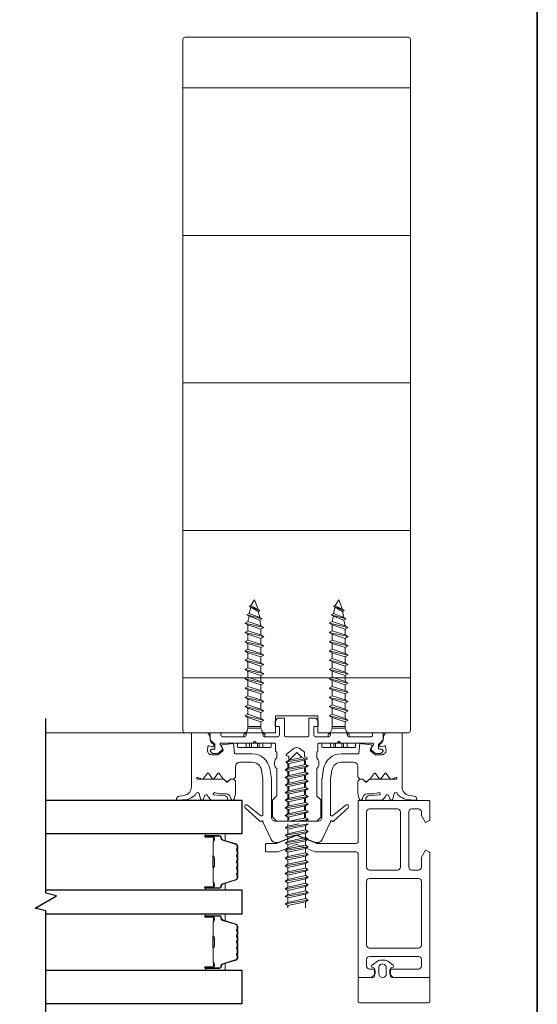
# Model space of a CAD drawing. Extents: x -645 to 6870, y -2969 to 430.
# Drawn here: x 4220 to 4343, y -2758 to -2524 of the extents above; entities that cross this region are included whole.
import ezdxf

# ---------------------------------------------------------------- set-up
doc = ezdxf.new("R2010")
doc.units = 0
doc.header["$LTSCALE"] = 200
doc.header["$MEASUREMENT"] = 0
doc.linetypes.add('VERDECKT', pattern=[0.375, 0.25, -0.125])
for name, color, linetype, lineweight in [('0-0', 7, 'CONTINUOUS', 9), ('5-0', 6, 'CONTINUOUS', 9), ('Butal', 9, 'CONTINUOUS', 15), ('Normteile', 30, 'CONTINUOUS', 15), ('Schraffur Alu', 161, 'CONTINUOUS', 5), ('Spacer Bar', 1, 'CONTINUOUS', 9)]:
    doc.layers.add(name, color=color, linetype=linetype, lineweight=lineweight)
for name, color, linetype in [('7', 7, 'CONTINUOUS'), ('AUX', 220, 'CONTINUOUS'), ('Glass', 1, 'CONTINUOUS')]:
    doc.layers.add(name, color=color, linetype=linetype)
doc.layers.add('Title', color=7, linetype='CONTINUOUS', lineweight=35, plot=False)

# ---------------------------------------------------------------- blocks, each defined once
blk = doc.blocks.new('908020 in eingebautem Zust.')
at = {"layer": 'Normteile'}
for p, q in [((-4, 2.5), (-4, 3.3)), ((-4, 2.5), (4, 2.5)), ((3.8, 3.5), (-3.8, 3.5)), ((4, 2.5), (4, 3.3)), ((-2.5, 0.5), (-2.5, 1)), ((-2.43, 0.25), (-2, 0.25)), ((2, 0.25), (2.43, 0.25)), ((2.5, 0.5), (2.5, 1)), ((-1.55, -3.6), (-1.55, -1.09)), ((-1.55, -1.09), (1.55, -1.09)), ((1.55, -1.5), (-1.55, -1.5)), ((1.55, -2.6), (1.55, -1.09)), ((2.25, -3), (-2.25, -4)), ((-1.55, -3.6), (-2.25, -4)), ((-2.25, -4), (-1.55, -4.4)), ((1.55, -2.6), (-1.55, -3.6)), ((-1.55, -4.4), (1.55, -3.4)), ((-1.55, -5.8), (-1.55, -4.4)), ((2.25, -3), (1.55, -2.6)), ((1.55, -3.4), (2.25, -3)), ((1.55, -4.8), (1.55, -3.4)), ((2.25, -5.2), (-2.25, -6.2)), ((-1.55, -5.8), (-2.25, -6.2)), ((-2.25, -6.2), (-1.55, -6.6)), ((1.55, -4.8), (-1.55, -5.8)), ((-1.55, -6.6), (1.55, -5.6)), ((-1.55, -8), (-1.55, -6.6)), ((1.55, -7), (-1.55, -8)), ((2.25, -5.2), (1.55, -4.8)), ((1.55, -5.6), (2.25, -5.2)), ((1.55, -7), (1.55, -5.6)), ((2.25, -7.4), (1.55, -7)), ((2.25, -7.4), (-2.25, -8.4)), ((-1.55, -8), (-2.25, -8.4)), ((-2.25, -8.4), (-1.55, -8.8)), ((-1.55, -8.8), (1.55, -7.8)), ((-1.55, -10.2), (-1.55, -8.8)), ((1.55, -9.2), (-1.55, -10.2)), ((1.55, -7.8), (2.25, -7.4)), ((1.55, -9.2), (1.55, -7.8)), ((2.25, -9.6), (1.55, -9.2)), ((2.25, -9.6), (-2.25, -10.6)), ((-1.55, -10.2), (-2.25, -10.6)), ((-2.25, -10.6), (-1.55, -11)), ((-1.55, -11), (1.55, -10)), ((-1.55, -12.4), (-1.55, -11)), ((1.55, -11.4), (-1.55, -12.4)), ((1.55, -10), (2.25, -9.6)), ((1.55, -11.4), (1.55, -10)), ((2.25, -11.8), (1.55, -11.4)), ((2.25, -11.8), (-2.25, -12.8)), ((-1.55, -12.4), (-2.25, -12.8)), ((-2.25, -12.8), (-1.55, -13.2)), ((2.25, -14), (-2.25, -15)), ((-1.55, -13.2), (1.55, -12.2)), ((-1.55, -14.6), (-1.55, -13.2)), ((1.55, -13.6), (-1.55, -14.6)), ((1.55, -12.2), (2.25, -11.8)), ((1.55, -13.6), (1.55, -12.2)), ((2.25, -14), (1.55, -13.6)), ((1.55, -14.4), (2.25, -14)), ((-1.55, -14.6), (-2.25, -15)), ((-2.25, -15), (-1.55, -15.4)), ((2.25, -16.2), (-2.25, -17.2)), ((-1.55, -15.4), (1.55, -14.4)), ((-1.55, -16.8), (-1.55, -15.4)), ((1.55, -15.8), (-1.55, -16.8)), ((1.55, -15.8), (1.55, -14.4)), ((2.25, -16.2), (1.55, -15.8)), ((1.55, -16.6), (2.25, -16.2)), ((-1.55, -16.8), (-2.25, -17.2)), ((-2.25, -17.2), (-1.55, -17.6)), ((2.25, -18.4), (-2.25, -19.4)), ((-1.55, -17.6), (1.55, -16.6)), ((-1.55, -19), (-1.55, -17.6)), ((1.55, -18), (-1.55, -19)), ((1.55, -18), (1.55, -16.6)), ((2.25, -18.4), (1.55, -18)), ((1.55, -18.8), (2.25, -18.4)), ((-1.55, -19), (-2.25, -19.4)), ((-2.25, -19.4), (-1.55, -19.8)), ((2.25, -20.6), (-2.25, -21.6)), ((-1.55, -19.8), (1.55, -18.8)), ((-1.55, -21.2), (-1.55, -19.8)), ((1.55, -20.2), (-1.55, -21.2)), ((-1.55, -22), (1.55, -21)), ((1.55, -20.2), (1.55, -18.8)), ((2.25, -20.6), (1.55, -20.2)), ((1.55, -21), (2.25, -20.6)), ((1.55, -22.4), (1.55, -21)), ((-1.55, -21.2), (-2.25, -21.6)), ((-2.25, -21.6), (-1.55, -22)), ((2.25, -22.8), (-2.25, -23.8)), ((-1.55, -23.4), (-1.55, -22)), ((1.55, -22.4), (-1.55, -23.4)), ((-1.55, -24.2), (1.55, -23.2)), ((2.25, -22.8), (1.55, -22.4)), ((1.55, -23.2), (2.25, -22.8)), ((1.55, -24.6), (1.55, -23.2)), ((-1.55, -23.4), (-2.25, -23.8)), ((-2.25, -23.8), (-1.55, -24.2)), ((2.25, -25), (-2.25, -26)), ((-1.55, -25.6), (-2.25, -26)), ((-1.55, -25.6), (-1.55, -24.2)), ((1.55, -24.6), (-1.55, -25.6)), ((-1.55, -26.4), (1.55, -25.4)), ((1.24, -26.68), (1.55, -25.4)), ((2.25, -25), (1.55, -24.6)), ((1.55, -25.4), (2.25, -25)), ((-2.25, -26), (-1.55, -26.4)), ((1.8, -27), (-1.8, -28)), ((-1.24, -27.68), (-1.8, -28)), ((-1.8, -28), (-1.24, -28.32)), ((-1.24, -27.68), (-1.55, -26.4)), ((1.24, -26.68), (-1.24, -27.68)), ((-1.24, -28.32), (1.24, -27.32)), ((0.87, -28.77), (1.24, -27.32)), ((1.8, -27), (1.24, -26.68)), ((1.24, -27.32), (1.8, -27)), ((1.26, -29), (-1.26, -30)), ((-0.87, -29.77), (-1.26, -30)), ((-1.26, -30), (-0.87, -30.23)), ((-0.87, -29.77), (-1.24, -28.32)), ((0.87, -28.77), (-0.87, -29.77)), ((-0.87, -30.23), (0.87, -29.23)), ((-0.87, -30.23), (0, -31.5)), ((0, -31.5), (0.87, -29.23)), ((1.26, -29), (0.87, -28.77)), ((0.87, -29.23), (1.26, -29))]:
    blk.add_line(p, q, dxfattribs=at)
at = {"layer": 'Normteile', "linetype": 'VERDECKT', "ltscale": 0.3}
for p, q in [((-1.98, 2.5), (-1.98, 3.5)), ((-1.14, 3.5), (-1.14, 2.5)), ((-0.73, 3.5), (-0.73, 2.5)), ((0.73, 3.5), (0.73, 2.5)), ((1.14, 2.5), (1.14, 3.5)), ((1.97, 3.5), (1.97, 2.5))]:
    blk.add_line(p, q, dxfattribs=at)
at = {"layer": 'Normteile'}
for centre, radius, start, end in [((-3.8, 3.3), 0.2, 90, 180), ((3.8, 3.3), 0.2, 0, 90), ((-2, 0.5), 0.5, 180, 240), ((-3.01, -1.18), 1.46, 3.4521, 58.7297), ((3.01, -1.18), 1.46, 121.2703, 176.5479), ((2, 0.5), 0.5, 300, 0)]:
    blk.add_arc(centre, radius, start, end, dxfattribs=at)
blk = doc.blocks.new('150005~ gedrückt')
at = {"layer": '0-0'}
blk.add_line((20.68, 0.62), (20.68, 0.62), dxfattribs=at)
blk.add_lwpolyline([(15.6, 15.7, 0.767327), (14.82, 15.7), (14.5, 14.5), (14.5, 14.23), (14.5, 11.58, 0.198912), (14.56, 11.44), (14.94, 11.06, 0.198912), (15.08, 11), (15.63, 11, 0.198912), (15.78, 11.06), (16.36, 11.64, -0.414214), (16.64, 11.64), (17.22, 11.06, 0.198912), (17.37, 11), (23.55, 11, -1.177731), (23.49, 10.61), (22.43, 10.97, 0.323922), (22.1, 10.86), (21.21, 9.68, -0.5), (20.89, 9.68), (20.04, 10.81, 0.5), (19.56, 10.81), (18.71, 9.68, -0.5), (18.39, 9.68), (17.46, 10.92, 0.211267), (17.32, 11, -0.174469), (17.19, 11.06), (16.68, 11.58, 0.414214), (16.32, 11.58), (15.8, 11.05, -0.198912), (15.65, 10.99), (15.07, 10.99, 0.198912), (14.93, 10.93), (14.56, 10.56, 0.198912), (14.5, 10.42), (14.5, 8, -0.414214), (13.5, 7), (10.54, 7, -0.366641), (8.37, 8.84), (8.01, 11.02, -0.041301), (8, 11.1), (8, 19.45, -0.625085), (8.48, 19.68), (11.68, 17.18, 1), (12.22, 17.77), (8.74, 21.01, 0.338057), (8.5, 21.03), (8.31, 20.91, -0.58767), (8, 21.08), (8, 21.21, 0.111726), (7.98, 21.3), (6.05, 25.34, 0.428472), (4.26, 25.92), (0.47, 24.42, -0.251879), (-0.47, 24.42), (-4.26, 25.92, 0.428472), (-6.05, 25.34), (-7.98, 21.3, 0.111726), (-8, 21.21), (-8, 21.08, -0.58767), (-8.31, 20.91), (-8.5, 21.03, 0.338057), (-8.74, 21.01), (-12.22, 17.77, 1), (-11.68, 17.18), (-8.48, 19.68, -0.625085), (-8, 19.45), (-8, 11.1, -0.041301), (-8.01, 11.02), (-8.37, 8.84, -0.366641), (-10.54, 7), (-13.5, 7, -0.414214), (-14.5, 8), (-14.5, 10.42, 0.198912), (-14.56, 10.56), (-14.93, 10.93, 0.198912), (-15.07, 10.99), (-15.65, 10.99, -0.198912), (-15.8, 11.05), (-16.32, 11.58, 0.414214), (-16.68, 11.58), (-17.19, 11.06, -0.174469), (-17.32, 11, 0.211267), (-17.46, 10.92), (-18.39, 9.68, -0.5), (-18.71, 9.68), (-19.56, 10.81, 0.5), (-20.04, 10.81), (-20.89, 9.68, -0.5), (-21.21, 9.68), (-22.1, 10.86, 0.323922), (-22.43, 10.97), (-23.49, 10.61, -1.177731), (-23.55, 11), (-17.37, 11, 0.198912), (-17.22, 11.06), (-16.64, 11.64, -0.414214), (-16.36, 11.64), (-15.78, 11.06, 0.198912), (-15.63, 11), (-15.08, 11, 0.198912), (-14.94, 11.06), (-14.56, 11.44, 0.198912), (-14.5, 11.58), (-14.5, 14.23), (-14.5, 14.5), (-14.82, 15.7, 0.767327), (-15.6, 15.7), (-15.72, 15.24, -0.339454), (-16.69, 14.5), (-18.02, 14.5, 0.106206), (-19.25, 14.24, -0.678563), (-19.79, 14.75), (-16.94, 15, 0.33767), (-16.39, 15.8, 0.439058), (-16.63, 16), (-20.36, 15.9, 0.106206), (-21.14, 14.91, -0.743454), (-21.9, 15.03), (-22.08, 15.7, 0.767327), (-22.85, 15.7), (-23.17, 14.5, -0.343975), (-23.57, 14.2, 0.001865), (-23.57, 14.2, -0.270556), (-23.86, 14.36), (-23.91, 14.5, 0.131185), (-24.22, 14.91, 0.101228), (-26.03, 15.84), (-28.34, 16, 0.451773), (-28.53, 15.78, 0.33767), (-27.88, 15.07), (-26.65, 14.85, -0.363644), (-25, 12.88), (-25, 0), (-21.09, 0), (-20.68, 0.62, -0.008522), (-20.44, 1.97, -0.182347), (-20.03, 2.55), (-19.83, 2.65, 0.969791), (-20.05, 3.32), (-20.8, 3.09, -0.450044), (-21.05, 3.25), (-21.2, 4.2, -0.414214), (-20.2, 5.2), (-18.74, 5.2, -0.172955), (-18.48, 5.11), (-17.57, 4.37, -0.375129), (-17.49, 3.85), (-17.83, 3.3, 0.549389), (-17.6, 2.84), (-15, 2.55), (-14.75, 4.82, -0.382041), (-14.55, 5), (-10.54, 5, 0.366641), (-6.4, 8.51), (-6.01, 10.85, 0.041301), (-6, 10.93), (-6, 20, -0.414214), (-5, 21), (5, 21, -0.414214), (6, 20), (6, 10.93, 0.041301), (6.01, 10.85), (6.4, 8.51, 0.366641), (10.54, 5), (14.55, 5, -0.382041), (14.75, 4.82), (15, 2.55), (17.6, 2.84, 0.549389), (17.83, 3.3), (17.49, 3.85, -0.375129), (17.57, 4.37), (18.48, 5.11, -0.172955), (18.74, 5.2), (20.2, 5.2, -0.414214), (21.2, 4.2), (21.05, 3.25, -0.450044), (20.8, 3.09), (20.05, 3.32, 0.969791), (19.83, 2.65), (20.03, 2.55, -0.182347), (20.44, 1.97, -0.008522), (20.68, 0.62), (21.09, 0), (25, 0), (25, 12.88, -0.363644), (26.65, 14.85), (27.88, 15.07, 0.33767), (28.53, 15.78, 0.451773), (28.34, 16), (26.03, 15.84, 0.101228), (24.22, 14.91, 0.131185), (23.91, 14.5), (23.86, 14.36, -0.270556), (23.57, 14.2, 0.001865), (23.57, 14.2, -0.343975), (23.17, 14.5), (22.85, 15.7, 0.767327), (22.08, 15.7), (21.9, 15.03, -0.743454), (21.14, 14.91, 0.106206), (20.36, 15.9), (16.63, 16, 0.439058), (16.39, 15.8, 0.33767), (16.94, 15), (19.79, 14.75, -0.678563), (19.25, 14.24, 0.106206), (18.02, 14.5), (16.69, 14.5, -0.339454), (15.72, 15.24)], format="xyb", close=True, dxfattribs=at)
blk = doc.blocks.new('Schraubenspitze St5.5 THERM+ H und A')
at = {"layer": 'Normteile', "color": 30}
for p, q in [((0.03, 21), (-2.77, 20.54)), ((-2.1, 20.92), (-2.77, 20.54)), ((-2.77, 20.54), (-2.1, 20.16)), ((2.73, 19.64), (-2.77, 18.73)), ((-2.1, 19.11), (-2.77, 18.73)), ((-2.77, 18.73), (-2.1, 18.35)), ((-2.1, 20.92), (-2.1, 21)), ((-1.75, 21), (-2.1, 20.92)), ((-2.1, 20.16), (1.78, 21)), ((-2.1, 19.11), (-2.1, 20.16)), ((2.07, 20.02), (-2.1, 19.11)), ((-2.1, 18.35), (2.07, 19.25)), ((2.07, 20.02), (2.07, 21)), ((2.73, 19.64), (2.07, 20.02)), ((2.07, 19.25), (2.73, 19.64)), ((2.07, 18.21), (2.07, 19.25)), ((2.73, 17.83), (-2.77, 16.92)), ((-2.1, 17.3), (-2.77, 16.92)), ((-2.77, 16.92), (-2.1, 16.54)), ((-2.1, 17.3), (-2.1, 18.35)), ((2.07, 18.21), (-2.1, 17.3)), ((-2.1, 16.54), (2.07, 17.44)), ((-2.1, 15.49), (-2.1, 16.54)), ((2.07, 16.4), (-2.1, 15.49)), ((2.73, 17.83), (2.07, 18.21)), ((2.07, 17.44), (2.73, 17.83)), ((2.07, 16.4), (2.07, 17.44)), ((2.73, 16.02), (2.07, 16.4)), ((2.73, 16.02), (-2.77, 15.11)), ((-2.1, 15.49), (-2.77, 15.11)), ((-2.77, 15.11), (-2.1, 14.73)), ((2.73, 14.21), (-2.77, 13.3)), ((-2.1, 14.73), (2.07, 15.63)), ((-2.1, 13.68), (-2.1, 14.73)), ((2.07, 14.59), (-2.1, 13.68)), ((2.07, 15.63), (2.73, 16.02)), ((2.07, 14.59), (2.07, 15.63)), ((2.73, 14.21), (2.07, 14.59)), ((2.07, 13.82), (2.73, 14.21)), ((-2.1, 13.68), (-2.77, 13.3)), ((-2.77, 13.3), (-2.1, 12.92)), ((2.73, 12.4), (-2.77, 11.49)), ((-2.1, 11.87), (-2.77, 11.49)), ((-2.1, 12.92), (2.07, 13.82)), ((-2.1, 11.87), (-2.1, 12.92)), ((2.07, 12.78), (-2.1, 11.87)), ((-2.1, 11.11), (2.07, 12.01)), ((2.07, 12.78), (2.07, 13.82)), ((2.73, 12.4), (2.07, 12.78)), ((2.07, 12.01), (2.73, 12.4)), ((2.07, 10.97), (2.07, 12.01)), ((-2.77, 11.49), (-2.1, 11.11)), ((2.73, 10.59), (-2.77, 9.68)), ((-2.1, 10.06), (-2.77, 9.68)), ((-2.77, 9.68), (-2.1, 9.3)), ((-2.1, 10.06), (-2.1, 11.11)), ((2.07, 10.97), (-2.1, 10.06)), ((-2.1, 9.3), (2.07, 10.2)), ((2.73, 10.59), (2.07, 10.97)), ((2.07, 10.2), (2.73, 10.59)), ((2.07, 9.16), (2.07, 10.2)), ((-2.1, 8.25), (-2.1, 9.3))]:
    blk.add_line(p, q, dxfattribs=at)
at = {"layer": 'Normteile'}
for p, q in [((2.73, 8.78), (-2.77, 7.87)), ((-2.1, 8.25), (-2.77, 7.87)), ((-2.77, 7.87), (-2.1, 7.49)), ((2.07, 9.16), (-2.1, 8.25)), ((-2.1, 7.49), (2.07, 8.39)), ((-2.1, 6.79), (-2.1, 7.49)), ((2.07, 7.35), (-1.82, 6.51)), ((2.73, 8.78), (2.07, 9.16)), ((2.07, 8.39), (2.73, 8.78)), ((2.07, 7.35), (2.07, 8.39)), ((2.31, 6.9), (2.07, 7.35)), ((-1.82, 6.51), (-2.1, 6.79)), ((2.31, 6.9), (-1.98, 6.16)), ((-1.82, 6.51), (-1.98, 6.16)), ((-1.98, 6.16), (-1.19, 5.87)), ((-1.19, 5.87), (1.8, 6.52)), ((-0.02, 4.7), (-1.19, 5.87)), ((-0.02, 4.7), (1.8, 6.52)), ((1.8, 6.52), (2.31, 6.9))]:
    blk.add_line(p, q, dxfattribs=at)
blk = doc.blocks.new('Gewinde L20 für Blechschraube St5.5')
at = {"layer": 'Normteile'}
for p, q in [((-2.09, -1.47), (-2.09, 0)), ((2.08, -0.56), (2.08, 0)), ((2.75, -0.95), (-2.75, -1.85)), ((-2.09, -1.47), (-2.75, -1.85)), ((-2.75, -1.85), (-2.09, -2.24)), ((2.08, -0.56), (-2.09, -1.47)), ((-2.09, -2.24), (2.08, -1.33)), ((-2.09, -3.28), (-2.09, -2.24)), ((2.75, -0.95), (2.08, -0.56)), ((2.08, -1.33), (2.75, -0.95)), ((2.08, -2.37), (2.08, -1.33)), ((2.75, -2.76), (-2.75, -3.66)), ((-2.09, -3.28), (-2.75, -3.66)), ((-2.75, -3.66), (-2.09, -4.05)), ((2.75, -4.57), (-2.75, -5.47)), ((2.08, -2.37), (-2.09, -3.28)), ((-2.09, -4.05), (2.08, -3.14)), ((-2.09, -5.09), (-2.09, -4.05)), ((2.08, -4.18), (-2.09, -5.09)), ((2.75, -2.76), (2.08, -2.37)), ((2.08, -3.14), (2.75, -2.76)), ((2.08, -4.18), (2.08, -3.14)), ((2.75, -4.57), (2.08, -4.18)), ((2.08, -4.95), (2.75, -4.57)), ((-2.09, -5.09), (-2.75, -5.47)), ((-2.75, -5.47), (-2.09, -5.86)), ((2.75, -6.38), (-2.75, -7.28)), ((-2.09, -6.9), (-2.75, -7.28)), ((-2.09, -5.86), (2.08, -4.95)), ((-2.09, -6.9), (-2.09, -5.86)), ((2.08, -5.99), (-2.09, -6.9)), ((-2.09, -7.67), (2.08, -6.76)), ((2.08, -5.99), (2.08, -4.95)), ((2.75, -6.38), (2.08, -5.99)), ((2.08, -6.76), (2.75, -6.38)), ((2.08, -7.8), (2.08, -6.76)), ((-2.75, -7.28), (-2.09, -7.67)), ((2.75, -8.19), (-2.75, -9.09)), ((-2.09, -8.71), (-2.75, -9.09)), ((-2.75, -9.09), (-2.09, -9.48)), ((-2.09, -8.71), (-2.09, -7.67)), ((2.08, -7.8), (-2.09, -8.71)), ((-2.09, -9.48), (2.08, -8.57)), ((2.75, -8.19), (2.08, -7.8)), ((2.08, -8.57), (2.75, -8.19)), ((2.08, -9.61), (2.08, -8.57)), ((2.75, -10), (-2.75, -10.9)), ((-2.09, -10.52), (-2.75, -10.9)), ((-2.75, -10.9), (-2.09, -11.29)), ((-2.09, -10.52), (-2.09, -9.48)), ((2.08, -9.61), (-2.09, -10.52)), ((-2.09, -11.29), (2.08, -10.38)), ((-2.09, -12.33), (-2.09, -11.29)), ((2.08, -11.42), (-2.09, -12.33)), ((2.75, -10), (2.08, -9.61)), ((2.08, -10.38), (2.75, -10)), ((2.08, -11.42), (2.08, -10.38)), ((2.75, -11.81), (2.08, -11.42)), ((2.75, -11.81), (-2.75, -12.71)), ((-2.09, -12.33), (-2.75, -12.71)), ((-2.75, -12.71), (-2.09, -13.1)), ((2.75, -13.62), (-2.75, -14.52)), ((-2.09, -13.1), (2.08, -12.19)), ((-2.09, -14.14), (-2.09, -13.1)), ((2.08, -13.23), (-2.09, -14.14)), ((-2.09, -14.91), (2.08, -14)), ((2.08, -12.19), (2.75, -11.81)), ((2.08, -13.23), (2.08, -12.19)), ((2.75, -13.62), (2.08, -13.23)), ((2.08, -14), (2.75, -13.62)), ((2.08, -15.04), (2.08, -14)), ((-2.09, -14.14), (-2.75, -14.52)), ((-2.75, -14.52), (-2.09, -14.91)), ((2.75, -15.43), (-2.75, -16.33)), ((-2.09, -15.95), (-2.75, -16.33)), ((-2.75, -16.33), (-2.09, -16.72)), ((-2.09, -15.95), (-2.09, -14.91)), ((2.08, -15.04), (-2.09, -15.95)), ((-2.09, -16.72), (2.08, -15.81)), ((2.75, -15.43), (2.08, -15.04)), ((2.08, -15.81), (2.75, -15.43)), ((2.08, -16.85), (2.08, -15.81)), ((2.75, -17.24), (-2.75, -18.14)), ((-2.09, -17.76), (-2.75, -18.14)), ((-2.75, -18.14), (-2.09, -18.53)), ((-2.09, -17.76), (-2.09, -16.72)), ((2.08, -16.85), (-2.09, -17.76)), ((-2.09, -18.53), (2.08, -17.62)), ((-2.09, -19.57), (-2.09, -18.53)), ((2.08, -18.66), (-2.09, -19.57)), ((2.75, -17.24), (2.08, -16.85)), ((2.08, -17.62), (2.75, -17.24)), ((2.08, -18.66), (2.08, -17.62)), ((2.75, -19.05), (2.08, -18.66)), ((2.75, -19.05), (-2.75, -19.95)), ((-2.09, -19.57), (-2.75, -19.95)), ((-2.75, -19.95), (-2.67, -20)), ((-0.53, -20), (2.08, -19.43)), ((2.08, -20), (2.08, -19.43)), ((2.08, -19.43), (2.75, -19.05))]:
    blk.add_line(p, q, dxfattribs=at)
blk = doc.blocks.new('145021~')
at = {"layer": '0-0', "ltscale": 0.005}
blk.add_lwpolyline([(2.4, 1), (-2.4, 1, 0.414214), (-2.9, 0.5), (-2.9, -3.3, -0.414214), (-3.1, -3.5), (-4.49, -3.5, -0.25766), (-4.66, -3.41), (-5.07, -2.76, -0.141456), (-5.1, -2.65), (-5.1, -1.7, -0.414214), (-4.9, -1.5), (-4.3, -1.5, 0.414214), (-4.1, -1.3), (-4.1, 0.5, 0.414214), (-4.6, 1), (-7.5, 1, 0.414214), (-8, 0.5), (-8, 0.2, -0.414214), (-8.2, 0), (-11.8, 0, -0.414214), (-12, 0.2), (-12, 0.5, 0.414214), (-12.5, 1), (-17.5, 1, 0.414214), (-18, 0.5), (-18, 0.2, -0.414214), (-18.2, 0), (-20.3, 0, -0.414214), (-20.5, 0.2), (-20.5, 1.62, -0.198912), (-20.44, 1.76), (-19.46, 2.74, 0.198912), (-19.4, 2.88), (-19.4, 3.7, 0.414214), (-19.6, 3.9), (-20.12, 3.9, -0.198912), (-20.26, 3.96), (-20.44, 4.14, -0.198912), (-20.5, 4.28), (-20.5, 4.32, -0.198912), (-20.44, 4.46), (-20.06, 4.84, -0.198912), (-19.92, 4.9), (-18.84, 4.9, -0.172955), (-18.59, 4.81), (-17.77, 4.14, -0.375129), (-17.68, 3.62), (-18.19, 2.8, 0.58611), (-18.01, 2.5), (-10.58, 2.5, -0.198912), (-10.44, 2.44), (-10, 2), (-9.56, 2.44, -0.198912), (-9.42, 2.5), (-5.2, 2.5, 0.414214), (-5, 2.7), (-5, 4.4, -0.414214), (-4.9, 4.5), (-4.85, 4.5, 0.414214), (-4.75, 4.6), (-4.75, 6, -0.256331), (-5.25, 7), (-5.25, 7.5, -0.256331), (-4.75, 8.5), (-4.75, 14.92, 0.198912), (-4.81, 15.06), (-5.69, 15.94, -0.198912), (-5.75, 16.08), (-5.75, 19.92, -0.198912), (-5.69, 20.06), (-4.81, 20.94, -0.198912), (-4.67, 21), (-2.7, 21, -0.414214), (-2.5, 20.8), (-2.5, 20.5, 0.267949), (-2.4, 20.33), (-1.95, 20.07, -0.267949), (-1.85, 19.89), (-1.85, 19.31, -0.267949), (-1.95, 19.13), (-2.4, 18.87, 0.57735), (-2.4, 18.53), (-1.95, 18.27, -0.267949), (-1.85, 18.09), (-1.85, 17.51, -0.267949), (-1.95, 17.33), (-2.4, 17.07, 0.57735), (-2.4, 16.73), (-1.95, 16.47, -0.267949), (-1.85, 16.29), (-1.85, 15.71, -0.267949), (-1.95, 15.53), (-2.4, 15.27, 0.57735), (-2.4, 14.93), (-1.95, 14.67, -0.267949), (-1.85, 14.49), (-1.85, 13.91, -0.267949), (-1.95, 13.73), (-2.4, 13.47, 0.57735), (-2.4, 13.13), (-1.95, 12.87, -0.267949), (-1.85, 12.69), (-1.85, 12.11, -0.267949), (-1.95, 11.93), (-2.4, 11.67, 0.57735), (-2.4, 11.33), (-1.95, 11.07, -0.267949), (-1.85, 10.89), (-1.85, 10.31, -0.267949), (-1.95, 10.13), (-2.4, 9.87, 0.57735), (-2.4, 9.53), (-1.95, 9.27, -0.267949), (-1.85, 9.09), (-1.85, 8.51, -0.267949), (-1.95, 8.33), (-2.4, 8.07, 0.57735), (-2.4, 7.73), (-1.95, 7.47, -0.267949), (-1.85, 7.29), (-1.85, 6.71, -0.267949), (-1.95, 6.53), (-2.4, 6.27, 0.57735), (-2.4, 5.93), (-1.95, 5.67, -0.267815), (-1.85, 5.49), (-1.85, 4.72, 0.238401), (-1.77, 4.56), (-0.59, 3.69, 0.328432), (0.59, 3.69), (2.42, 5.04, 0.540903), (2.4, 5.37), (1.95, 5.63, -0.267949), (1.85, 5.81), (1.85, 6.39, -0.267949), (1.95, 6.57), (2.4, 6.83, 0.57735), (2.4, 7.17), (1.95, 7.43, -0.267949), (1.85, 7.61), (1.85, 8.19, -0.267949), (1.95, 8.37), (2.4, 8.63, 0.57735), (2.4, 8.97), (1.95, 9.23, -0.267949), (1.85, 9.41), (1.85, 9.99, -0.267949), (1.95, 10.17), (2.4, 10.43, 0.57735), (2.4, 10.77), (1.95, 11.03, -0.267949), (1.85, 11.21), (1.85, 11.79, -0.267949), (1.95, 11.97), (2.4, 12.23, 0.57735), (2.4, 12.57), (1.95, 12.83, -0.267949), (1.85, 13.01), (1.85, 13.59, -0.267949), (1.95, 13.77), (2.4, 14.03, 0.57735), (2.4, 14.37), (1.95, 14.63, -0.267949), (1.85, 14.81), (1.85, 15.39, -0.267949), (1.95, 15.57), (2.4, 15.83, 0.57735), (2.4, 16.17), (1.95, 16.43, -0.267949), (1.85, 16.61), (1.85, 17.19, -0.267949), (1.95, 17.37), (2.4, 17.63, 0.57735), (2.4, 17.97), (1.95, 18.23, -0.267949), (1.85, 18.41), (1.85, 18.99, -0.267949), (1.95, 19.17), (2.4, 19.43, 0.57735), (2.4, 19.77), (1.95, 20.03, -0.267949), (1.85, 20.21), (1.85, 20.42, -0.198912), (1.91, 20.56), (2.29, 20.94, -0.198912), (2.43, 21), (4.67, 21, -0.198912), (4.81, 20.94), (5.69, 20.06, -0.198912), (5.75, 19.92), (5.75, 16.08, -0.198912), (5.69, 15.94), (4.81, 15.06, 0.198912), (4.75, 14.92), (4.75, 8.5, -0.256331), (5.25, 7.5), (5.25, 7, -0.256331), (4.75, 6), (4.75, 4.6, 0.414214), (4.85, 4.5), (4.9, 4.5, -0.414214), (5, 4.4), (5, 2.7, 0.414214), (5.2, 2.5), (9.42, 2.5, -0.198983), (9.56, 2.44), (10, 2), (10.44, 2.44, -0.198912), (10.58, 2.5), (18.01, 2.5, 0.58611), (18.19, 2.8), (17.68, 3.62, -0.375129), (17.77, 4.14), (18.59, 4.81, -0.172955), (18.84, 4.9), (19.92, 4.9, -0.198912), (20.06, 4.84), (20.44, 4.46, -0.198912), (20.5, 4.32), (20.5, 4.28, -0.198912), (20.44, 4.14), (20.26, 3.96, -0.198912), (20.12, 3.9), (19.6, 3.9, 0.414214), (19.4, 3.7), (19.4, 2.88, 0.198912), (19.46, 2.74), (20.44, 1.76, -0.198912), (20.5, 1.62), (20.5, 0.2, -0.414214), (20.3, 0), (18.2, 0, -0.414214), (18, 0.2), (18, 0.5, 0.414214), (17.5, 1), (12.5, 1, 0.414214), (12, 0.5), (12, 0.2, -0.414214), (11.8, 0), (8.2, 0, -0.414214), (8, 0.2), (8, 0.5, 0.414214), (7.5, 1), (4.6, 1, 0.414214), (4.1, 0.5), (4.1, -1.3, 0.414214), (4.3, -1.5), (4.9, -1.5, -0.414214), (5.1, -1.7), (5.1, -2.65, -0.141456), (5.07, -2.76), (4.66, -3.41, -0.25766), (4.49, -3.5), (3.1, -3.5, -0.414214), (2.9, -3.3), (2.9, 0.5, 0.414214)], format="xyb", close=True, dxfattribs=at)
blk = doc.blocks.new('63-130')
at = {"layer": 'Butal'}
for points in [[(0, 8.43), (0, 4.25, 0.414214), (0.25, 4), (1.57, 4), (1.39, 4.61, 0.329751), (1.03, 4.88), (0.91, 4.88, -0.414214), (0.4, 5.39), (0.4, 8.68), (0.25, 8.68, 0.414214)], [(13.3, 8.43), (13.3, 4.25, -0.414214), (13.05, 4), (11.72, 4), (11.91, 4.61, -0.329751), (12.27, 4.88), (12.39, 4.88, 0.414214), (12.9, 5.39), (12.9, 8.68), (13.05, 8.68, -0.414214)]]:
    blk.add_lwpolyline(points, format="xyb", close=True, dxfattribs=at)
at = {"layer": 'Spacer Bar'}
for points in [[(5.47, 1, -0.226277), (5.37, 1.05), (5.3, 1.13, 0.476976), (5.1, 1.13), (5.03, 1.05, -0.226277), (4.93, 1), (4.02, 1, -0.226277), (3.92, 1.05), (3.85, 1.13, 0.476976), (3.65, 1.13), (3.59, 1.05, -0.226277), (3.49, 1), (2.86, 1, -0.329751), (2.38, 1.35), (1.39, 4.61, 0.329751), (1.02, 4.89), (0.9, 4.89, -0.414214), (0.4, 5.39), (0.4, 8.68, -1), (0.78, 8.68), (0.78, 6.81, 0.414214), (0.93, 6.66), (1.44, 6.66), (1.44, 6.55), (0.97, 6.55, -0.414214), (0.67, 6.85), (0.67, 8.68, 1), (0.51, 8.68), (0.51, 5.39, 0.414214), (0.9, 5), (1.02, 5, -0.329751), (1.5, 4.65), (2.49, 1.39, 0.329751), (2.86, 1.11), (3.49, 1.11, 0.226277), (3.5, 1.12), (3.57, 1.2, -0.476976), (3.94, 1.2), (4.01, 1.12, 0.226277), (4.02, 1.11), (4.93, 1.11, 0.226277), (4.94, 1.12), (5.01, 1.2, -0.476976), (5.39, 1.2), (5.46, 1.12, 0.226277), (5.47, 1.11), (6.38, 1.11, 0.256633), (6.39, 1.12), (6.46, 1.2, -0.476976), (6.84, 1.2), (6.91, 1.12, 0.226277), (6.92, 1.11), (7.83, 1.11, 0.256633), (7.84, 1.12), (7.91, 1.2, -0.476976), (8.28, 1.2), (8.35, 1.12, 0.226277), (8.36, 1.11), (9.28, 1.11, 0.256633), (9.29, 1.12), (9.36, 1.2, -0.476976), (9.73, 1.2), (9.8, 1.12, 0.226277), (9.81, 1.11), (10.44, 1.11, 0.329751), (10.8, 1.39), (11.8, 4.65, -0.329751), (12.28, 5), (12.4, 5, 0.414214), (12.78, 5.39), (12.78, 8.68, 1), (12.63, 8.68), (12.63, 6.85, -0.414214), (12.33, 6.55), (11.85, 6.55), (11.85, 6.66), (12.37, 6.66, 0.414214), (12.52, 6.81), (12.52, 8.68, -1), (12.9, 8.68), (12.9, 5.39, -0.414214), (12.4, 4.89), (12.28, 4.89, 0.329751), (11.91, 4.61), (10.91, 1.35, -0.329751), (10.44, 1), (9.81, 1, -0.226277), (9.71, 1.05), (9.64, 1.13, 0.476976), (9.45, 1.13), (9.38, 1.05, -0.226277), (9.28, 1), (8.36, 1, -0.226277), (8.26, 1.05), (8.2, 1.13, 0.476976), (8, 1.13), (7.93, 1.05, -0.226277), (7.83, 1), (6.92, 1, -0.226277), (6.82, 1.05), (6.75, 1.13, 0.476976), (6.55, 1.13), (6.48, 1.05, -0.226277), (6.38, 1)], [(1, 6.72), (1.63, 6.72, 0.22907), (1.79, 6.79, -0.224481), (1.93, 6.85), (5.21, 6.85, -0.28964), (5.37, 6.75, 0.272736), (5.59, 6.6), (7.7, 6.6, 0.272736), (7.93, 6.75, -0.28964), (8.09, 6.85), (11.37, 6.85, -0.224481), (11.51, 6.79, 0.22907), (11.67, 6.72), (12.3, 6.72), (12.3, 6.66), (11.67, 6.66, -0.228585), (11.47, 6.76, 0.224481), (11.37, 6.8), (8.09, 6.8, 0.28964), (7.97, 6.73, -0.274141), (7.7, 6.55), (5.59, 6.55, -0.274141), (5.32, 6.73, 0.28964), (5.21, 6.8), (1.93, 6.8, 0.224481), (1.83, 6.76, -0.228585), (1.63, 6.66), (1, 6.66)]]:
    blk.add_lwpolyline(points, format="xyb", close=True, dxfattribs=at)
blk.add_lwpolyline([(5.21, 6.8, 0.001885), (5.21, 6.8), (1.93, 6.8, 0.224481), (1.83, 6.76, -0.228585), (1.63, 6.66), (1, 6.66), (1, 6.72), (1.63, 6.72, 0.22907), (1.79, 6.79, -0.224481), (1.93, 6.85), (5.21, 6.85, 0.214245), (5.25, 6.87, -0.214245), (5.38, 6.93), (7.92, 6.93, -0.214245), (8.05, 6.87, 0.214245), (8.09, 6.85), (11.37, 6.85, -0.224481), (11.51, 6.79, 0.22907), (11.67, 6.72), (12.3, 6.72), (12.3, 6.66), (11.67, 6.66, -0.228585), (11.47, 6.76, 0.224481), (11.37, 6.8), (8.09, 6.8, -0.214245), (8.01, 6.84, 0.214245), (7.92, 6.88), (5.38, 6.88, 0.214245), (5.28, 6.84, -0.214245), (5.21, 6.8)], format="xyb", dxfattribs=at)
blk = doc.blocks.new('168031')
at = {"layer": '0-0'}
for points in [[(29.6, 53.7, -0.414214), (28.9, 53), (17.3, 53, -0.414214), (16.6, 53.7), (16.6, 55.3, -0.414214), (17.3, 56), (18.3, 56, 0.414214), (18.6, 56.3), (18.6, 57.08, 0.198912), (18.51, 57.29), (17.86, 57.94, 0.198912), (17.72, 58), (14.8, 58, 0.414214), (14.6, 57.8), (14.6, 28.7, -0.414214), (14.1, 28.2), (4.47, 28.2, 0.094088), (4.4, 28.19), (0.07, 26.48, -0.189856), (-0.07, 26.48), (-4.4, 28.19, 0.094088), (-4.47, 28.2), (-7.2, 28.2, 0.414214), (-7.4, 28), (-7.4, 26.4, 0.414214), (-7.2, 26.2), (-4.85, 26.2, -0.094088), (-4.78, 26.19), (-0.07, 24.33, 0.189856), (0.07, 24.33), (4.78, 26.19, -0.094088), (4.85, 26.2), (14.1, 26.2, -0.414214), (14.6, 25.7), (14.6, 16.2, 0.414214), (14.8, 16), (31.4, 16, 0.414214), (31.6, 16.2), (31.6, 20.56, 0.267949), (31.5, 20.73), (30.6, 21.25), (29.63, 19.56, 0.131652), (29.6, 19.46), (29.6, 18.7, -0.414214), (28.9, 18), (27.3, 18, -0.414214), (26.6, 18.7), (26.6, 31.8, -0.414214), (27.3, 32.5), (28.9, 32.5, -0.414214), (29.6, 31.8), (29.6, 29.54, 0.131652), (29.63, 29.44), (30.6, 27.75), (31.5, 28.27, 0.267949), (31.6, 28.44), (31.6, 57.8, 0.414214), (31.4, 58), (22.98, 58, 0.198912), (22.84, 57.94), (22.19, 57.29, 0.198912), (22.1, 57.08), (22.1, 56.3, 0.414214), (22.4, 56), (28.9, 56, -0.414214), (29.6, 55.3)], [(29.6, 50.3, 0.414214), (28.9, 51), (17.3, 51, 0.414214), (16.6, 50.3), (16.6, 35.2, 0.414214), (17.3, 34.5), (28.9, 34.5, 0.414214), (29.6, 35.2)], [(16.6, 18.7, 0.414214), (17.3, 18), (23.9, 18, 0.414214), (24.6, 18.7), (24.6, 31.8, 0.414214), (23.9, 32.5), (17.3, 32.5, 0.414214), (16.6, 31.8)]]:
    blk.add_lwpolyline(points, format="xyb", close=True, dxfattribs=at)

msp = doc.modelspace()

# ---------------------------------------------------------------- linework, layer by layer
at = {"layer": '0-0'}
for points in [[(4290.70732, -2689.16855), (4290.70732, -2693.16855), (4312.20732, -2693.16855, 0.414213562), (4312.70732, -2692.66855), (4312.70732, -2528.66855, 0.414213562), (4312.20732, -2528.16855), (4259.20732, -2528.16855, 0.414213562), (4258.70732, -2528.66855), (4258.70732, -2692.66855, 0.414213562), (4259.20732, -2693.16855), (4280.70732, -2693.16855), (4280.70732, -2689.16855)], [(4308.45484, -2748.85121, 0.618260414), (4308.56226, -2748.32532), (4307.301, -2747.33666, 0.167757799), (4306.68406, -2747.12368), (4306.07717, -2747.12369), (4305.47028, -2747.1237, 0.167757799), (4304.85334, -2747.33669), (4303.5921, -2748.32539, 0.618260414), (4303.69955, -2748.85127), (4304.02897, -2748.93953, -0.339454259), (4304.17721, -2749.13272), (4304.17723, -2750.93271, -0.414213562), (4303.87723, -2751.23272), (4300.60757, -2751.23276, 0.414213562), (4300.30758, -2751.53276), (4300.30759, -2756.93267, 0.414213562), (4300.6076, -2757.23267), (4317.0076, -2757.23246, 0.414213562), (4317.30759, -2756.93245), (4317.30758, -2751.53255, 0.414213546), (4317.00757, -2751.23255), (4308.27723, -2751.23266, -0.414213562), (4307.97723, -2750.93266), (4307.97721, -2749.13266, -0.339454259), (4308.12544, -2748.93947)], [(4305.17722, -2750.3327), (4305.1772, -2748.9237, -1), (4306.9772, -2748.92368), (4306.97722, -2750.33268, -1)]]:
    msp.add_lwpolyline(points, format="xyb", close=True, dxfattribs=at)
at = {"layer": '5-0'}
for p, q in [((4312.70732, -2540.16855), (4258.70732, -2540.16855)), ((4312.70732, -2575.16855), (4258.70732, -2575.16855)), ((4312.70732, -2610.16855), (4258.70732, -2610.16855)), ((4312.70732, -2645.16855), (4258.70732, -2645.16855)), ((4312.70732, -2680.16855), (4258.70732, -2680.16855)), ((4260.68121, -2693.16855), (4226.16719, -2693.16855))]:
    msp.add_line(p, q, dxfattribs=at)
at = {"layer": '7', "flags": 128}
msp.add_lwpolyline([(4226.16719, -2777.26723), (4226.16719, -2735.43175), (4223.6672, -2734.76188), (4228.66718, -2731.87514), (4226.16719, -2731.20527), (4226.16719, -2689.76966)], dxfattribs=at)
at = {"layer": 'Butal'}
for points in [[(4264.28631, -2717.16851), (4268.4648, -2717.16851, -0.414213562), (4268.7148, -2717.41851), (4268.7148, -2718.7434), (4268.10445, -2718.55679, -0.329750547), (4267.8386, -2718.19751), (4267.8386, -2718.07851, 0.414213562), (4267.3286, -2717.56851), (4264.03631, -2717.56851), (4264.03631, -2717.41851, -0.414213562)], [(4264.28631, -2730.46635), (4268.4648, -2730.46635, 0.414213562), (4268.7148, -2730.21635), (4268.7148, -2728.89147), (4268.10445, -2729.07807, 0.329750547), (4267.8386, -2729.43736), (4267.8386, -2729.55636, -0.414213562), (4267.3286, -2730.06635), (4264.03631, -2730.06635), (4264.03631, -2730.21635, 0.414213562)]]:
    msp.add_lwpolyline(points, format="xyb", close=True, dxfattribs=at)
at = {"layer": 'Glass'}
for points in [[(4226.16719, -2709.16855), (4272.70732, -2709.16855), (4272.71479, -2717.16851), (4226.16719, -2717.16851)], [(4226.16719, -2730.46851), (4272.71479, -2730.46851), (4272.71479, -2736.16851), (4226.16719, -2736.16851)], [(4226.16719, -2749.46851), (4272.71479, -2749.46851), (4272.71479, -2757.46851), (4226.16719, -2757.46851)]]:
    msp.add_lwpolyline(points, dxfattribs=at)
at = {"layer": 'Spacer Bar'}
for points in [[(4271.71479, -2722.63589, 0.226276898), (4271.66771, -2722.5372), (4271.58267, -2722.46833, -0.476975533), (4271.58267, -2722.27094), (4271.66771, -2722.20207, 0.226276898), (4271.71479, -2722.10337), (4271.71479, -2721.18809, 0.226276898), (4271.66771, -2721.0894), (4271.58267, -2721.02053, -0.476975533), (4271.58267, -2720.82314), (4271.66771, -2720.75427, 0.226276898), (4271.71479, -2720.65557), (4271.71479, -2720.03102, 0.329750547), (4271.36098, -2719.55287), (4268.10153, -2718.55636, -0.329750547), (4267.8286, -2718.18751), (4267.8286, -2718.06851, 0.414213562), (4267.3286, -2717.56851), (4264.03631, -2717.56851, 1), (4264.03631, -2717.94951), (4265.90009, -2717.94951, -0.414213562), (4266.05009, -2718.09951), (4266.05009, -2718.61144), (4266.16439, -2718.61144), (4266.16439, -2718.13521, 0.414213562), (4265.86439, -2717.83521), (4264.03631, -2717.83521, -1), (4264.03631, -2717.68281), (4267.3286, -2717.68281, -0.414213562), (4267.7143, -2718.06851), (4267.7143, -2718.18751, 0.329750547), (4268.06811, -2718.66566), (4271.32756, -2719.66218, -0.329750547), (4271.60049, -2720.03102), (4271.60049, -2720.65557, -0.226276898), (4271.59578, -2720.66544), (4271.51074, -2720.73431, 0.476975533), (4271.51074, -2721.10936), (4271.59578, -2721.17823, -0.226276898), (4271.60049, -2721.18809), (4271.60049, -2722.10337, -0.226276898), (4271.59578, -2722.11324), (4271.51074, -2722.18211, 0.476975533), (4271.51074, -2722.55716), (4271.59578, -2722.62603, -0.226276898), (4271.60049, -2722.63589), (4271.60041, -2723.54972, -0.256632871), (4271.59578, -2723.56104), (4271.51074, -2723.62991, 0.476975533), (4271.51074, -2724.00496), (4271.59578, -2724.07383, -0.226276898), (4271.60049, -2724.08369), (4271.60041, -2724.99752, -0.256632871), (4271.59578, -2725.00884), (4271.51074, -2725.07771, 0.476975533), (4271.51074, -2725.45276), (4271.59578, -2725.52163, -0.226276898), (4271.60049, -2725.53149), (4271.60041, -2726.44532, -0.256632871), (4271.59578, -2726.45664), (4271.51074, -2726.52551, 0.476975533), (4271.51074, -2726.90056), (4271.59578, -2726.96943, -0.226276898), (4271.60049, -2726.97929), (4271.60049, -2727.60385, -0.329750547), (4271.32756, -2727.97269), (4268.06811, -2728.96921, 0.329750547), (4267.7143, -2729.44736), (4267.7143, -2729.56636, -0.414213562), (4267.3286, -2729.95205), (4264.03631, -2729.95205, -1), (4264.03631, -2729.79966), (4265.86439, -2729.79966, 0.414213562), (4266.16439, -2729.49966), (4266.16439, -2729.02343), (4266.05009, -2729.02343), (4266.05009, -2729.53536, -0.414213562), (4265.90009, -2729.68536), (4264.03631, -2729.68536, 1), (4264.03631, -2730.06635), (4267.3286, -2730.06635, 0.414213562), (4267.8286, -2729.56636), (4267.8286, -2729.44736, -0.329750547), (4268.10153, -2729.07851), (4271.36098, -2728.082, 0.329750547), (4271.71479, -2727.60385), (4271.71479, -2726.97929, 0.226276898), (4271.66771, -2726.8806), (4271.58267, -2726.81173, -0.476975533), (4271.58267, -2726.61434), (4271.66771, -2726.54547, 0.226276898), (4271.71479, -2726.44677), (4271.71479, -2725.53149, 0.226276898), (4271.66771, -2725.4328), (4271.58267, -2725.36393, -0.476975533), (4271.58267, -2725.16654), (4271.66771, -2725.09767, 0.226276898), (4271.71479, -2724.99897), (4271.71479, -2724.08369, 0.226276898), (4271.66771, -2723.985), (4271.58267, -2723.91613, -0.476975533), (4271.58267, -2723.71874), (4271.66771, -2723.64987, 0.226276898), (4271.71479, -2723.55117)], [(4265.99929, -2718.16827), (4265.99929, -2718.79972, -0.229069831), (4265.92507, -2718.9603, 0.224481356), (4265.86011, -2719.09771), (4265.86011, -2722.37848, 0.289639526), (4265.96167, -2722.53912, -0.272735956), (4266.11359, -2722.76348), (4266.11359, -2724.87139, -0.272736089), (4265.96168, -2725.09575, 0.289639526), (4265.86011, -2725.25638), (4265.86011, -2728.53715, 0.224481356), (4265.92507, -2728.67456, -0.229069832), (4265.99929, -2728.83515), (4265.99929, -2729.4666), (4266.05009, -2729.4666), (4266.05009, -2728.83557, 0.228584965), (4265.95731, -2728.6353, -0.224481356), (4265.91091, -2728.53715), (4265.91091, -2725.25638, -0.289639526), (4265.98346, -2725.14165, 0.274141273), (4266.16439, -2724.87291), (4266.16439, -2722.76195, 0.274141273), (4265.98345, -2722.49322, -0.289639526), (4265.91091, -2722.37848), (4265.91091, -2719.09771, -0.224481356), (4265.95731, -2718.99956, 0.228584965), (4266.05009, -2718.7993), (4266.05009, -2718.16827)]]:
    msp.add_lwpolyline(points, format="xyb", close=True, dxfattribs=at)
msp.add_lwpolyline([(4265.91091, -2722.37944, -0.001885081), (4265.91091, -2722.37848), (4265.91091, -2719.09771, -0.224481356), (4265.95731, -2718.99956, 0.228584965), (4266.05009, -2718.7993), (4266.05009, -2718.16827), (4265.99929, -2718.16827), (4265.99929, -2718.79972, -0.229069831), (4265.92507, -2718.9603, 0.224481356), (4265.86011, -2719.09771), (4265.86011, -2722.37849, -0.214245157), (4265.84359, -2722.41526, 0.214245157), (4265.78391, -2722.54816), (4265.78391, -2725.08671, 0.214245157), (4265.84359, -2725.21961, -0.214245157), (4265.86011, -2725.25638), (4265.86011, -2728.53715, 0.224481356), (4265.92507, -2728.67456, -0.229069832), (4265.99929, -2728.83515), (4265.99929, -2729.4666), (4266.05009, -2729.4666), (4266.05009, -2728.83557, 0.228584965), (4265.95731, -2728.6353, -0.224481356), (4265.91091, -2728.53715), (4265.91091, -2725.25638, 0.214245157), (4265.87734, -2725.18164, -0.214245157), (4265.83471, -2725.08671), (4265.83471, -2722.54816, -0.214245157), (4265.87734, -2722.45323, 0.214245157), (4265.91091, -2722.37848)], format="xyb", dxfattribs=at)
at = {"layer": 'Title'}
msp.add_lwpolyline([(2118.31772, -1798.06087), (4342.81019, -1798.06087), (4342.81019, -2969.43911), (2118.31772, -2969.43911)], close=True, dxfattribs=at)

# ---------------------------------------------------------------- block references
at = {"layer": '0-0', "rotation": 180}
for name in ['145021~', '150005~ gedrückt']:
    msp.add_blockref(name, (4285.70732, -2693.16855), dxfattribs=at)
at = {"layer": '0-0', "xscale": -1, "rotation": 180}
msp.add_blockref('168031', (4285.70758, -2693.23251), dxfattribs=at)
at = {"layer": 'AUX', "rotation": 180}
msp.add_blockref('Gewinde L20 für Blechschraube St5.5', (4285.70732, -2734.73623), dxfattribs=at)
at = {"layer": 'Glass', "xscale": -1, "rotation": 90}
msp.add_blockref('63-130', (4272.71479, -2736.16851), dxfattribs=at)
at = {"layer": 'Schraffur Alu', "xscale": -1, "rotation": 180}
for p in [(4275.68121, -2693.16855), (4295.68121, -2693.16855)]:
    msp.add_blockref('908020 in eingebautem Zust.', p, dxfattribs=at)
at = {"layer": 'Schraffur Alu', "rotation": 180}
msp.add_blockref('Schraubenspitze St5.5 THERM+ H und A', (4285.70732, -2693.16855), dxfattribs=at)

doc.saveas('drawing.dxf')
